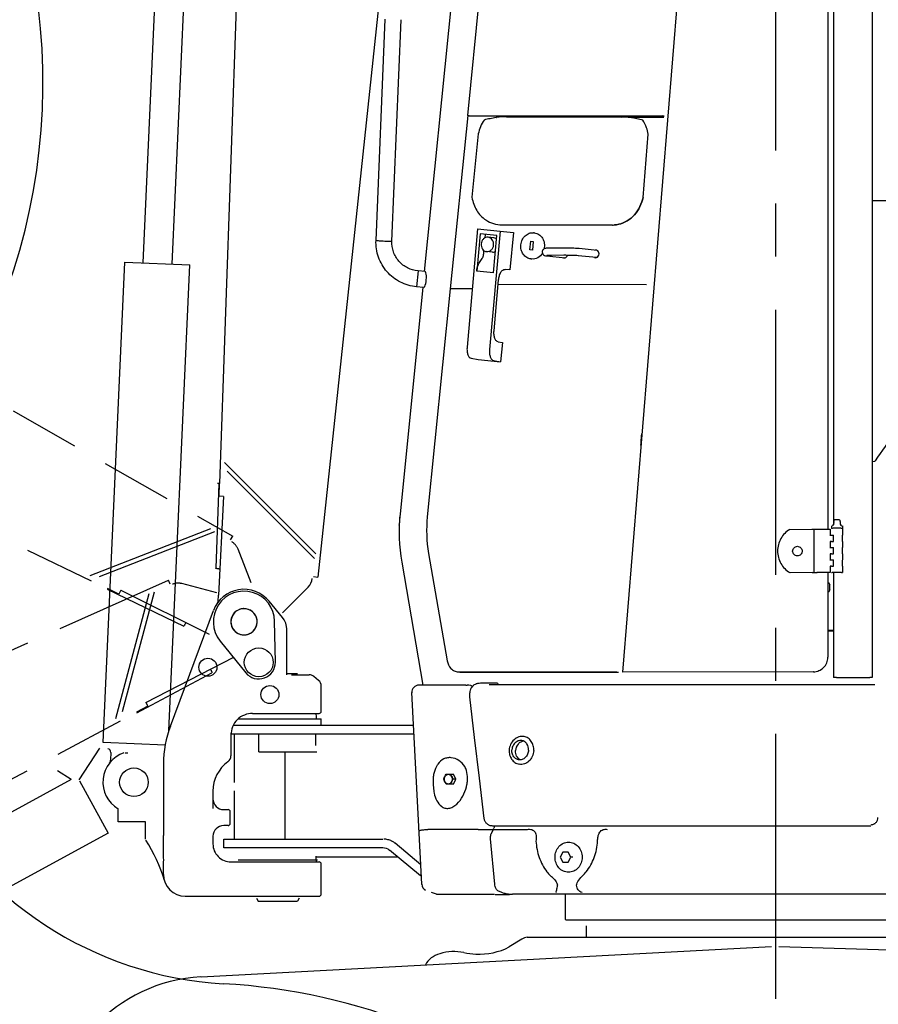
# Model space of a CAD drawing. Units: millimetres. Extents: x 0 to 17823, y 0 to 12603.
# Drawn here: x 9688 to 10878, y 4670 to 6035 of the extents above; entities that cross this region are included whole.
import ezdxf

# ---------------------------------------------------------------- set-up
doc = ezdxf.new("R2010")
doc.units = ezdxf.units.MM
doc.header["$LTSCALE"] = 980.2749
doc.linetypes.add('CENTER', pattern=[0.6, 0.375, -0.075, 0.075, -0.075])
doc.linetypes.add('PHANTOM', pattern=[0.8, 0.45, -0.05, 0.1, -0.05, 0.1, -0.05])
doc.layers.get('0').update_dxf_attribs({"linetype": 'CONTINUOUS'})
doc.layers.add('DEFAULT_1', color=7, linetype='CENTER')
doc.layers.add('DEFAULT_3', color=7, linetype='PHANTOM')

msp = doc.modelspace()

# ---------------------------------------------------------------- linework, layer by layer
at = {"color": 7, "linetype": 'CONTINUOUS'}
for p, q in [((10652.4, 6708.7), (10523.2, 5130.5)), ((10869.2, 6716), (10869.2, 5123)), ((10374.1, 6559.2), (10308.5, 5902.1)), ((10808.5, 5328.7), (10808.5, 6537.1)), ((10815.8, 6537.1), (10815.8, 5334.8)), ((10322.1, 6419.7), (10248.7, 5685.8)), ((10201.3, 6205.2), (10101.1, 5262.2)), ((9880.6, 6183.3), (9858.7, 5697.9)), ((9920.6, 6181.5), (9898.7, 5696.1)), ((9991.3, 6151.8), (9964.9, 5392.1)), ((10181.8, 5729), (10194.6, 6035.9)), ((10203.8, 5728.1), (10216.6, 6035)), ((10285.2, 5661.6), (10309.3, 5902)), ((10308.5, 5902.1), (10578.6, 5901.7)), ((10310.9, 5901.8), (10308.5, 5902.1)), ((10310.9, 5901.8), (10581.1, 5901.4)), ((10362.5, 5900.1), (10522.4, 5899.8)), ((10531.2, 5899.9), (10580.5, 5899.8)), ((10581.1, 5901.4), (10578.6, 5901.7)), ((10323.4, 5876.6), (10314.6, 5788.7)), ((10551.9, 5788.3), (10559.1, 5876.2)), ((10551.9, 5788.3), (10551.9, 5788.3)), ((10869.2, 5784.1), (11217.8, 5784.1)), ((10356.2, 5750.6), (10509.4, 5750.4)), ((10509.4, 5750.4), (10509.4, 5750.5)), ((10322.5, 5744.8), (10308, 5580.8)), ((10325.9, 5738), (10321.3, 5686.3)), ((10322.5, 5744.8), (10353.7, 5741.7)), ((10349.2, 5735.7), (10325.9, 5738)), ((10333.2, 5732.7), (10333.7, 5737.2)), ((10353.7, 5741.7), (10339.1, 5577.7)), ((10344.6, 5683.9), (10349.2, 5735.7)), ((10353.7, 5741.7), (10372.4, 5739.9)), ((10372.4, 5739.9), (10367.2, 5688.1)), ((10401.1, 5739.5), (10400.1, 5739.6)), ((10181.8, 5729), (10181.8, 5729)), ((10345, 5732.5), (10337.1, 5733.3)), ((10395, 5715.7), (10396.2, 5727.7)), ((10396.2, 5727.7), (10399.7, 5727.3)), ((10399.7, 5727.3), (10398.5, 5715.4)), ((10331, 5710.8), (10331.4, 5714.8)), ((10343, 5712.6), (10335.1, 5713.4)), ((10398.5, 5715.4), (10395, 5715.7)), ((10419, 5707.4), (10418.6, 5707.5)), ((10418.6, 5707.5), (10443.7, 5705)), ((10442.2, 5708.3), (10424.7, 5708.2)), ((10424.7, 5708.2), (10424.8, 5708.2)), ((10442.2, 5718.3), (10424.8, 5718.2)), ((10442.2, 5708.3), (10442.1, 5708.3)), ((10462.5, 5707.6), (10462.1, 5707.7)), ((10487.2, 5705.1), (10462.1, 5707.7)), ((10488.2, 5715.1), (10463.1, 5717.6)), ((9803.8, 5033), (9833.8, 5699)), ((9833.8, 5699), (9923.7, 5695)), ((9894.6, 5049.2), (9923.7, 5695)), ((10324.5, 5697), (10328.9, 5703.9)), ((10396.5, 5703.3), (10397.5, 5703.2)), ((10240, 5686.6), (10238, 5664.7)), ((10249.7, 5685.7), (10240, 5686.6)), ((10344.6, 5683.9), (10321.3, 5686.3)), ((10367.2, 5688.1), (10360.6, 5688.8)), ((10345.4, 5603.5), (10351.7, 5674.3)), ((10556.8, 5667.3), (10351.1, 5667.6)), ((10246.5, 5663.9), (10215.1, 5349.7)), ((10247.8, 5663.8), (10238, 5664.7)), ((10284.4, 5661.6), (10252.8, 5345.7)), ((10315.2, 5661.6), (10284.4, 5661.6)), ((10351.3, 5588.2), (10357.2, 5587.6)), ((10357.2, 5587.6), (10354.5, 5560.7)), ((10313.7, 5565.5), (10323.4, 5563.9)), ((10323.4, 5563.9), (10354.5, 5560.7)), ((10344.8, 5562.4), (10354.5, 5560.7)), ((9972, 5421.1), (10098.5, 5294.3)), ((10869.2, 5422.5), (10873.3, 5423.1)), ((10874, 5423.4), (10874, 5423.4)), ((10096.7, 5287.7), (9975.3, 5409.2)), ((9963.9, 5392), (9959.9, 5274.3)), ((9964.9, 5391.9), (9961.9, 5392)), ((9964.3, 5374.3), (9964.9, 5391.9)), ((9970.3, 5374), (9963.5, 5237.2)), ((9970.3, 5374), (9964.3, 5374.3)), ((10214, 5333.9), (10213.5, 5334.2)), ((10755.2, 5328.3), (10785.7, 5328.4)), ((10789.1, 5328.4), (10810.9, 5328.7)), ((10810.9, 5328.7), (10811.1, 5328.6)), ((10811.1, 5328.6), (10811.1, 5320.2)), ((10813.2, 5333.2), (10813.2, 5329.7)), ((10813.2, 5329.7), (10813.2, 5329.7)), ((10816.4, 5329.8), (10816.4, 5329.8)), ((10816.4, 5329.8), (10816.4, 5329.8)), ((10816.4, 5329.8), (10816.4, 5329.8)), ((10823.9, 5329.8), (10823.9, 5329.8)), ((10823.9, 5329.8), (10823.9, 5329.8)), ((10823.9, 5329.8), (10823.9, 5329.8)), ((10828.2, 5333.2), (10828.2, 5329.7)), ((10828.2, 5329.7), (10828.2, 5329.7)), ((10828.2, 5329.7), (10828.2, 5329.7)), ((10828.2, 5329.7), (10828.2, 5329.7)), ((10828.2, 5329.7), (10828.2, 5328.7)), ((10810.9, 5320.2), (10815.9, 5320.3)), ((10812.5, 5311.4), (10811.1, 5311.4)), ((10811.1, 5311.4), (10811.1, 5303)), ((10828.2, 5311.5), (10828.2, 5320.2)), ((10810.9, 5303), (10815.9, 5303.1)), ((10828.2, 5294.4), (10828.2, 5303)), ((10254.6, 5294.9), (10280.4, 5146.1)), ((10810.9, 5285.9), (10815.9, 5285.9)), ((10812.5, 5294.3), (10811.1, 5294.2)), ((10811.1, 5294.2), (10811.1, 5285.9)), ((10828.2, 5277.2), (10828.2, 5285.8)), ((10217.4, 5282.7), (10246.9, 5112.4)), ((10812.5, 5277.1), (10811.1, 5277.1)), ((10811.1, 5277.1), (10811.1, 5268.6)), ((10095.1, 5262.8), (10101.1, 5262.2)), ((10755.2, 5268.3), (10755.7, 5268.2)), ((10786.3, 5268.3), (10755.7, 5268.2)), ((10811.1, 5268.6), (10792.9, 5268.3)), ((10808, 5268.5), (10808, 5150.9)), ((10815.8, 5268.6), (10815.8, 5123)), ((10052.1, 5212.7), (10087.8, 5248.3)), ((10810.5, 5244.5), (10810.5, 5251.5)), ((10052.1, 5206.3), (10033.6, 5228.8)), ((9896.8, 5055.6), (9956.7, 5216)), ((10054.5, 5202.8), (10052.1, 5206.3)), ((10056.6, 5198.2), (10054.5, 5202.8)), ((10042.3, 5144.3), (10041.3, 5201)), ((10057.8, 5193.6), (10056.6, 5198.2)), ((10058.1, 5190.2), (10057.8, 5193.6)), ((10058.1, 5126.7), (10058.1, 5190.2)), ((10808.5, 5188.5), (10815.8, 5188.5)), ((10808.5, 5188.5), (10815.5, 5188.5)), ((10808.5, 5187.5), (10815.8, 5187.5)), ((9965.8, 5173.5), (10001.5, 5129.4)), ((10072.8, 5127.9), (10058.1, 5127.9)), ((10064.9, 5126.7), (10089.2, 5126.7)), ((10102.2, 5118.9), (10095.6, 5124.4)), ((10295.5, 5130.7), (10297.9, 5130.4)), ((10297, 5130.6), (10515.5, 5130.6)), ((10299.4, 5130.3), (10518, 5130.4)), ((10515.5, 5130.6), (10518, 5130.4)), ((10788.1, 5130.9), (10523.2, 5130.5)), ((10523.6, 5130.4), (10523.2, 5130.5)), ((10816, 5123), (10815.8, 5123)), ((10819.1, 5123), (10816, 5123)), ((10819.8, 5123), (10819.1, 5123)), ((10819.9, 5123), (10866, 5123)), ((10869.1, 5123), (10866, 5123)), ((10869.2, 5123), (10869.1, 5123)), ((10105.8, 5076.2), (10105.8, 5111.2)), ((10306.2, 5112.4), (10241.3, 5112.4)), ((10312.7, 5106.4), (10312.3, 5105.2)), ((10313.2, 5107.5), (10312.7, 5106.4)), ((10313.8, 5108.7), (10313.2, 5107.5)), ((10314.5, 5109.7), (10313.8, 5108.7)), ((10315.3, 5110.7), (10314.5, 5109.7)), ((10314.6, 5110.7), (10315, 5110.3)), ((10316.2, 5111.5), (10315.3, 5110.7)), ((10317.1, 5112.2), (10316.2, 5111.5)), ((10318, 5112.8), (10317.1, 5112.2)), ((10319, 5113.3), (10318, 5112.8)), ((10319.9, 5113.7), (10319, 5113.3)), ((10320.8, 5114), (10319.9, 5113.7)), ((10321.7, 5114.3), (10320.8, 5114)), ((10322.5, 5114.5), (10321.7, 5114.3)), ((10323.4, 5114.6), (10322.5, 5114.5)), ((10324.8, 5114.8), (10322.9, 5114.4)), ((10324.1, 5114.7), (10323.4, 5114.6)), ((10324.5, 5114.8), (10324.1, 5114.7)), ((10324.1, 5114.7), (10324.1, 5114.7)), ((10326.5, 5115.2), (10324.8, 5114.8)), ((10326.6, 5115.2), (10326.5, 5115.2)), ((10326.5, 5115.2), (10326.5, 5115.2)), ((10349.6, 5115.2), (10326.6, 5115.2)), ((10872.9, 5112.7), (10338.7, 5112.7)), ((10245.1, 4836.2), (10231.4, 5101.9)), ((10311.3, 5099.4), (10311.2, 5098.9)), ((10311.2, 5098.9), (10311.2, 5098.2)), ((10311.2, 5098.2), (10311.3, 5097.7)), ((10311.4, 5100.7), (10311.3, 5099.4)), ((10311.3, 5097.7), (10311.3, 5097.1)), ((10311.3, 5097.1), (10311.4, 5096.4)), ((10311.6, 5102.2), (10311.4, 5100.7)), ((10311.4, 5096.4), (10311.4, 5095.9)), ((10311.4, 5095.9), (10318, 5039.7)), ((10311.9, 5103.7), (10311.6, 5102.2)), ((10312.3, 5105.2), (10311.9, 5103.7)), ((9991.2, 5065.7), (10105.8, 5065.7)), ((10010.8, 5073.2), (10102.8, 5073.2)), ((10098.3, 5070.7), (10098.8, 5071.2)), ((10098.3, 5065.7), (10098.8, 5066.2)), ((10098.8, 5071.2), (10098.8, 5073.2)), ((10098.8, 5070.2), (10098.8, 5066.2)), ((10105.8, 5056.7), (10105.8, 5065.7)), ((9984.1, 5056.7), (10233.7, 5056.7)), ((9980.8, 5045.7), (9980.8, 5014.2)), ((9981, 5044.7), (10234.3, 5044.7)), ((9985.8, 4977.5), (9985.8, 5044.7)), ((10019.2, 5019.7), (10019.2, 5044.7)), ((10097.9, 5044.7), (10097.9, 5028.5)), ((10318, 5039.7), (10324.7, 4983.5)), ((9889.6, 5029.1), (9803.8, 5033)), ((9814.1, 5019.1), (9813.7, 5008.8)), ((9834.2, 5018.7), (9837.8, 5018.7)), ((10019.2, 5019.7), (10099.7, 5019.7)), ((10055.8, 4898.7), (10055.8, 5018.7)), ((9812.7, 5005.1), (9812.1, 5004.1)), ((9813.2, 5006.3), (9812.7, 5005.1)), ((9813.5, 5007.6), (9813.2, 5006.3)), ((9813.7, 5008.8), (9813.5, 5007.6)), ((9887.3, 5003.2), (9887.3, 4903.8)), ((10278.8, 4988.9), (10289.4, 4988.9)), ((10292.6, 4981.9), (10289.4, 4988.9)), ((10324.7, 4983.5), (10331.4, 4927.6)), ((10289.4, 4974.9), (10278.8, 4974.9)), ((10292.6, 4981.9), (10288.4, 4981.9)), ((10289.4, 4974.9), (10292.6, 4981.9)), ((9955.8, 4965.4), (9955.8, 4941.5)), ((9985.8, 4898.7), (9985.8, 4966)), ((9824.3, 4922.7), (9824.3, 4940.8)), ((9970.8, 4939.7), (9976.8, 4939.7)), ((9979.8, 4920.7), (9979.8, 4936.7)), ((9862.3, 4922.7), (9824.3, 4922.7)), ((9862.3, 4898.9), (9862.3, 4922.7)), ((9976.8, 4917.7), (9970.8, 4917.7)), ((10331.4, 4927.6), (10331.5, 4926.7)), ((10331.5, 4926.7), (10331.7, 4925.8)), ((10331.7, 4925.8), (10332.1, 4924.8)), ((10332.1, 4924.8), (10332.5, 4923.9)), ((10332.5, 4923.9), (10333, 4923.1)), ((10333, 4923.1), (10333.5, 4922.3)), ((10333.5, 4922.3), (10334.2, 4921.5)), ((10334.2, 4921.5), (10334.7, 4920.9)), ((10334.7, 4920.9), (10335.4, 4920.3)), ((10335.4, 4920.3), (10336.2, 4919.6)), ((10336.2, 4919.6), (10337, 4919.1)), ((10337, 4919.1), (10337.7, 4918.7)), ((10337, 4919.1), (10337, 4919.1)), ((10337.7, 4918.7), (10338.6, 4918.3)), ((10338.6, 4918.3), (10339.6, 4917.9)), ((10339.6, 4917.9), (10340.6, 4917.7)), ((10340.6, 4917.7), (10341.4, 4917.6)), ((10340.6, 4917.7), (10340.6, 4917.7)), ((10341.4, 4917.6), (10342.3, 4917.5)), ((10342.3, 4917.5), (10343.1, 4917.4)), ((10343.1, 4917.4), (10867.5, 4917.4)), ((9955.8, 4902.7), (9955.8, 4892.2)), ((10272.6, 4912.4), (10253.5, 4912.4)), ((10341.6, 4906.3), (10344.5, 4912.4)), ((9970.8, 4898.7), (10191.1, 4898.7)), ((9970.8, 4886.7), (9970.8, 4898.7)), ((10243.7, 4863.3), (10208.2, 4893.1)), ((10346.4, 4836.4), (10340.5, 4899.2)), ((10191.1, 4886.7), (9970.8, 4886.7)), ((10098.8, 4871.2), (10098.8, 4875.2)), ((10243.3, 4848), (10200.7, 4883.3)), ((10440.6, 4880.7), (10437, 4873.7)), ((10448, 4880.7), (10440.6, 4880.7)), ((10451.6, 4873.7), (10448, 4880.7)), ((9980.8, 4867.2), (10102.8, 4867.2)), ((10100.8, 4869.7), (9990.8, 4869.7)), ((10212.2, 4873.7), (10098.8, 4873.7)), ((10098.8, 4869.2), (10098.8, 4867.2)), ((10105.8, 4822.7), (10105.8, 4864.2)), ((10437, 4873.7), (10440.6, 4866.7)), ((10440.6, 4866.7), (10448, 4866.7)), ((10448, 4866.7), (10451.6, 4873.7)), ((10454.6, 4873.7), (10451.6, 4873.7)), ((9917.3, 4819.7), (10102.8, 4819.7)), ((10265.8, 4822.4), (10258.6, 4824.9)), ((10265.8, 4822.4), (10345.8, 4822.4)), ((10366.8, 4821.8), (10346.8, 4821.8)), ((10357.4, 4824.5), (10351.5, 4826.7)), ((11151.1, 4822.5), (10370.9, 4822.5)), ((10443.8, 4822.5), (10443.8, 4787.7)), ((10016.2, 4817.1), (10018.7, 4812.7)), ((10018.7, 4812.7), (10072.9, 4812.7)), ((10075.4, 4817.1), (10072.9, 4812.7)), ((10443.8, 4787.7), (10444.8, 4786.7)), ((10444.8, 4786.7), (11026.8, 4786.7)), ((10472.8, 4778.7), (10472.8, 4762.7)), ((10384.1, 4759.9), (10366.3, 4749.6)), ((10391.2, 4762.7), (11317.8, 4762.7)), ((9939.7, 4707.9), (10729.8, 4749.9)), ((10740.1, 4750), (11545.5, 4725))]:
    msp.add_line(p, q, dxfattribs=at)
at = {"color": 9, "linetype": 'CONTINUOUS'}
for p, q in [((10181.8, 5729), (10181.8, 5729)), ((10214.4, 5342.4), (10214.5, 5342.4)), ((10825.1, 5339), (10824.9, 5339)), ((10825.1, 5339), (10825.1, 5339)), ((10789.1, 5268.4), (10789.1, 5328.4)), ((10828.2, 5328.7), (10828.2, 5320.2)), ((10815.9, 5311.6), (10815.9, 5320.3)), ((10828.2, 5311.5), (10828.2, 5303)), ((10815.9, 5294.4), (10815.9, 5303.1)), ((10815.9, 5277.3), (10815.9, 5285.9)), ((10828.2, 5294.4), (10828.2, 5285.9)), ((10828.2, 5277.2), (10828.2, 5268.7)), ((10297, 5130.6), (10299.4, 5130.3)), ((10788.5, 5130.8), (10788.1, 5130.9)), ((10345.8, 4916.7), (10345.7, 4917.4)), ((10329.6, 4912.3), (10344.4, 4912.3)), ((10344.5, 4912.4), (10391.8, 4912.4))]:
    msp.add_line(p, q, dxfattribs=at)
at = {"color": 6, "linetype": 'CONTINUOUS'}
for p, q in [((10869.5, 5422.6), (10869.5, 5422.5)), ((10214, 5336.4), (10214.1, 5336.4))]:
    msp.add_line(p, q, dxfattribs=at)
at = {"color": 7, "linetype": 'CONTINUOUS'}
for centre, radius in [((10019.3, 5143.9), 20), ((9948.8, 5137.2), 12.5), ((10034.8, 5099.2), 12.5)]:
    msp.add_circle(centre, radius, dxfattribs=at)
at = {"color": 9, "linetype": 'CONTINUOUS'}
msp.add_circle((9846.3, 4977.7), 19.9, dxfattribs=at)
at = {"color": 2, "linetype": 'CONTINUOUS'}
for centre, radius, start, end in [((8863.1, 5948), 857.1, 270, 31.6535), ((9998.8, 5200.2), 502.7, 146.6401, 266.7208), ((10299.4, 5145.1), 14.7, 264.2801, 270.1289), ((9921, 3842.7), 857.1, 13.6166, 86.7208)]:
    msp.add_arc(centre, radius, start, end, dxfattribs=at)
at = {"color": 7, "linetype": 'CONTINUOUS'}
for centre, radius, start, end in [((10341.1, 5937), 38.4, 280.6908, 281.581), ((10356.7, 5861), 39.2, 90.6541, 101.6052), ((10368, 5871.1), 44, 145.6574, 145.831), ((10509.4, 5790.2), 39.9, 269.936, 273.5152), ((10509.4, 5790.1), 39.8, 269.9321, 273.5222), ((10509.4, 5790.1), 39.7, 273.5228, 273.8246), ((10509.5, 5789.9), 39.5, 273.5212, 273.8133), ((10398.8, 5725.9), 13.8, 80.1699, 84.2892), ((10398.8, 5725.9), 13.8, 79.5848, 80.1701), ((10487.7, 5711.3), 4.08, 93.2803, 104.3512), ((10486.4, 5711.5), 3.99, 75.2555, 84.26), ((10486.4, 5711.5), 4.03, 67.0647, 75.2387), ((10486.4, 5711.4), 4.11, 64.0469, 67.0677), ((10397.9, 5717), 13.8, 264.2942, 268.4136), ((10397.9, 5717), 13.8, 268.4133, 269.0004), ((10444, 5708.8), 4.11, 244.0447, 247.0677), ((10442.7, 5708.8), 3.96, 264.2837, 273.2266), ((10443.9, 5708.7), 4.03, 247.0647, 255.2387), ((10442.7, 5708.9), 4.08, 273.2804, 284.3535), ((10487.5, 5709), 4.11, 244.0469, 247.0677), ((10486.2, 5709), 3.96, 264.2837, 273.2266), ((10487.4, 5708.9), 4.03, 247.0647, 255.2387), ((10486.2, 5709.1), 4.08, 273.2803, 284.3512), ((5336.3, 9260.2), 6737, 325.28389, 326.10492), ((10462.9, 5324.9), 249.1, 174.2775, 189.7609), ((10440.4, 5326.9), 188.5, 174.2759, 189.7511), ((10811.6, 5337.4), 5, 302.2091, 18.7331), ((10829.8, 5337.4), 5, 161.2669, 237.5777), ((10217.3, 5331.8), 4.5, 137.2314, 148.0948), ((10436.7, 5324.6), 223, 176.9664, 177.3797), ((10820.5, 4964.2), 365.6, 90.0779, 90.6485), ((10820.7, 4937.5), 392.3, 89.5458, 90.1029), ((10821.5, 5040.5), 289.3, 89.3713, 89.535), ((10813.5, 5235.3), 76.1, 90.2574, 90.8079), ((10813.5, 5218.2), 76.1, 90.2574, 90.8079), ((9964.7, 5298.6), 25, 267.9513, 271.3859), ((10813.5, 5201), 76.1, 90.2574, 90.8079), ((10073.6, 5262.5), 20, 314.9521, 353.1024), ((10786.1, 5759.1), 490.8, 270.025, 270.8034), ((9998.8, 5200.2), 42.5, 1.0344, 218.9656), ((9998.8, 5200.2), 45, 39.3618, 159.5278), ((9863.7, 5242.1), 100, 350.9045, 357.1645), ((9998.8, 5200.2), 18.2, 19.1819, 351.9983), ((9998.8, 5200.2), 18.2, 85.4819, 58.2983), ((9998.9, 5200.2), 18.2, 139.2819, 112.0983), ((9895, 5208.6), 25, 334.2513, 337.6859), ((10815.4, 5298), 109.5, 270.0579, 270.2485), ((10019.3, 5143.9), 23, 218.9656, 1.0344), ((10089.2, 5116.7), 10, 50.1944, 90), ((10297, 5145.7), 15.1, 264.3579, 270.0602), ((10299.4, 5145.5), 15.1, 264.3579, 270.0602), ((10095.8, 5111.2), 10, 0, 50.1944), ((10241.3, 5102.4), 10, 90, 182.9609), ((10306.5, 5080.5), 32, 79.0222, 86.9419), ((10310.9, 5107.5), 4.86, 40.9374, 48.4585), ((10010.8, 5043.2), 30, 89.9961, 180), ((10102.8, 5076.2), 3, 270, 360), ((10037.3, 5003.2), 150, 159.5278, 180), ((9809.2, 5019.3), 5, 357.4199, 76.7977), ((9846.3, 4977.7), 43, 108.6718, 239.2277), ((9970.8, 5014.2), 10, 305.6853, 360), ((10005.8, 4965.4), 50, 125.6853, 180), ((10443, 4981.5), 182.1, 179.8691, 182.695), ((9970.8, 4954.7), 15, 179.9991, 269.9998), ((9976.8, 4936.7), 3, 0, 90), ((9970.8, 4902.7), 15, 90.0002, 179.9999), ((9976.8, 4920.7), 3, 270, 360), ((10340.8, 4918.6), 0.912, 252.2199, 257.0282), ((10340.8, 4918.6), 0.906, 257.0329, 258.0171), ((9696.1, 4786.7), 200, 15.9033, 33.5419), ((9980.8, 4892.2), 25, 179.9999, 270.0003), ((10192.7, 4874.8), 23.9, 76.657, 89.9677), ((10192.7, 4874.7), 24, 63.7007, 76.6117), ((10192.7, 4874.7), 24.1, 63.2032, 63.6919), ((10192.5, 4874.4), 24.4, 52.6076, 63.1783), ((10192.5, 4874.4), 24.4, 50.0233, 52.6109), ((10191.1, 4871.7), 15, 50.3632, 90), ((10102.8, 4864.2), 3, 0, 90), ((9917.3, 4849.7), 30, 180, 270), ((10255.1, 4836.7), 10, 182.9609, 242.1424), ((10102.8, 4822.7), 3, 270, 360), ((9950.8, 4490.1), 218.1, 93.0455, 268.5482)]:
    msp.add_arc(centre, radius, start, end, dxfattribs=at)
at = {"color": 6, "linetype": 'CONTINUOUS'}
msp.add_arc((10436.7, 5324.6), 223, 174.2894, 176.9664, dxfattribs=at)
at = {"color": 9, "linetype": 'CONTINUOUS'}
for centre, radius, start, end in [((10249.8, 4986.1), 59.3, 345.7704, 346.0172), ((10275.8, 4979.6), 32.4, 346.0186, 346.4882), ((10240.9, 4985.3), 67.9, 351.8832, 357.1545), ((10268.3, -7714.4), 12626.8, 89.74996, 89.98043), ((10473.8, 4895.3), 69.2, 217.1081, 223.3007), ((10397.3, 4812.8), 43.7, 48.6345, 53.2955), ((10492.5, 4819.5), 37.5, 130.9224, 135.905), ((10416.5, 4898), 71.9, 315.7294, 321.7797)]:
    msp.add_arc(centre, radius, start, end, dxfattribs=at)
at = {"color": 7, "linetype": 'CONTINUOUS'}
msp.add_ellipse((10248.8, 5674.7), major_axis=(0.9, 11), ratio=0.240525, start_param=-3.143497, end_param=-0.001904, dxfattribs=at)
for points, knots in [([(10348.2, 5899.3), (10345.5, 5898.7), (10339.9, 5897.8), (10334.4, 5896.6), (10331.6, 5895.9)], [0, 0, 0, 0, 0.497519, 1, 1, 1, 1]), ([(10362.5, 5900.1), (10361.9, 5900.1), (10359.8, 5900.1), (10357.7, 5900.1), (10356.2, 5900.2)], [0, 0, 0, 0, 0.29164, 1, 1, 1, 1]), ([(10531.2, 5899.9), (10530.5, 5899.9), (10527.5, 5899.9), (10524.6, 5899.8), (10522.4, 5899.8)], [0, 0, 0, 0, 0.258032, 1, 1, 1, 1]), ([(10536.3, 5899.1), (10535.9, 5899.2), (10534.3, 5899.6), (10532.5, 5899.9), (10531.2, 5899.9)], [0, 0, 0, 0, 0.258203, 1, 1, 1, 1]), ([(10551.6, 5895.6), (10548.9, 5896.2), (10544.9, 5897.2), (10539.8, 5898.3), (10537.4, 5898.8), (10536.3, 5899.1)], [0, 0, 0, 0, 0.53499, 0.788565, 1, 1, 1, 1]), ([(10331.6, 5895.8), (10329.6, 5893), (10326.3, 5886.7), (10324.4, 5880), (10323.4, 5876.6)], [0, 0, 0, 0, 0.495802, 1, 1, 1, 1]), ([(10559.1, 5876.2), (10558.4, 5879.3), (10556.8, 5886), (10553.7, 5892.4), (10551.6, 5895.6)], [0, 0, 0, 0, 0.449925, 1, 1, 1, 1]), ([(10314.6, 5788.7), (10315.4, 5785.5), (10316.9, 5779.2), (10322.3, 5767.7), (10328.9, 5760.7), (10334, 5757.3)], [0, 0, 0, 0, 0.260362, 0.515168, 1, 1, 1, 1]), ([(10550.1, 5782.3), (10548.7, 5777.9), (10544.9, 5769.5), (10535.8, 5759.4), (10524.6, 5752.6), (10516.2, 5750.7), (10512.1, 5750.4)], [0, 0, 0, 0, 0.264148, 0.518973, 0.763393, 1, 1, 1, 1]), ([(10512.1, 5750.4), (10516.2, 5750.7), (10524.6, 5752.6), (10535.8, 5759.4), (10544.9, 5769.5), (10548.7, 5777.9), (10550.1, 5782.3)], [0, 0, 0, 0, 0.236602, 0.481013, 0.735833, 1, 1, 1, 1]), ([(10551.9, 5788.3), (10551.7, 5787.3), (10551, 5785.3), (10550.4, 5783.3), (10550.1, 5782.3)], [0, 0, 0, 0, 0.500312, 1, 1, 1, 1]), ([(10334, 5757.3), (10337.3, 5755.1), (10344.5, 5751.7), (10352.3, 5750.6), (10356.2, 5750.6)], [0, 0, 0, 0, 0.503332, 1, 1, 1, 1]), ([(10396.5, 5703.3), (10394.5, 5703.5), (10390.3, 5704.9), (10385.5, 5709.6), (10382.6, 5715.9), (10382.2, 5723.1), (10384.1, 5729.9), (10388.1, 5735.6), (10393.7, 5739.2), (10398.1, 5739.8), (10400.1, 5739.6)], [0, 0, 0, 0, 0.116772, 0.238524, 0.36699, 0.499999, 0.633009, 0.761475, 0.883228, 1, 1, 1, 1]), ([(10401.1, 5739.5), (10403.4, 5739.3), (10408, 5737.6), (10413, 5732.2), (10415.5, 5724.9), (10415.2, 5719.7), (10414.7, 5717.1)], [0, 0, 0, 0, 0.232431, 0.476334, 0.734466, 1, 1, 1, 1]), ([(10238, 5664.7), (10230.2, 5665.4), (10214.8, 5669.9), (10195.9, 5684.6), (10183.8, 5705.3), (10181.5, 5721.2), (10181.8, 5729)], [0, 0, 0, 0, 0.250037, 0.500052, 0.750038, 1, 1, 1, 1]), ([(10240, 5686.6), (10235, 5687), (10225, 5689.9), (10212.9, 5699.4), (10205.1, 5712.8), (10203.5, 5723), (10203.8, 5728.1)], [0, 0, 0, 0, 0.250087, 0.500124, 0.750089, 1, 1, 1, 1]), ([(10337.1, 5733.3), (10336, 5733.4), (10333.6, 5733.1), (10330.5, 5731.2), (10328.3, 5728), (10327.3, 5724.3), (10327.5, 5720.4), (10329.1, 5716.9), (10331.7, 5714.3), (10334, 5713.5), (10335.1, 5713.4)], [0, 0, 0, 0, 0.11677, 0.238523, 0.36699, 0.500001, 0.633011, 0.761478, 0.88323, 1, 1, 1, 1]), ([(10335.1, 5713.4), (10336.3, 5713.3), (10338.6, 5713.6), (10341.7, 5715.6), (10343.9, 5718.7), (10345, 5722.5), (10344.7, 5726.4), (10343.2, 5729.9), (10340.5, 5732.4), (10338.2, 5733.2), (10337.1, 5733.3)], [0, 0, 0, 0, 0.11677, 0.238523, 0.36699, 0.500001, 0.633011, 0.761478, 0.88323, 1, 1, 1, 1]), ([(10348.8, 5731.1), (10348.5, 5731.3), (10347.4, 5732), (10346, 5732.4), (10345, 5732.5)], [0, 0, 0, 0, 0.25468, 1, 1, 1, 1]), ([(10328.9, 5703.9), (10329.2, 5704.4), (10330.3, 5706.5), (10330.9, 5709), (10331, 5710.8)], [0, 0, 0, 0, 0.225522, 1, 1, 1, 1]), ([(10343, 5712.6), (10344.1, 5712.5), (10345.6, 5712.7), (10346.9, 5713.3), (10347.2, 5713.4)], [0, 0, 0, 0, 0.744843, 1, 1, 1, 1]), ([(10412.4, 5711.4), (10410.8, 5708.8), (10406.5, 5704.3), (10400.3, 5702.9), (10397.5, 5703.2)], [0, 0, 0, 0, 0.516903, 1, 1, 1, 1]), ([(10424.8, 5718.2), (10423.6, 5718.2), (10421.6, 5718.2), (10418.9, 5718.1), (10416.9, 5718), (10415.2, 5717.5), (10413.1, 5716.2), (10411.5, 5712.7), (10413.4, 5708.9), (10416.3, 5707.7), (10418, 5707.5), (10418.6, 5707.5)], [0, 0, 0, 0, 0.139785, 0.248146, 0.329516, 0.382051, 0.46041, 0.627897, 0.794998, 0.917581, 1, 1, 1, 1]), ([(10424.7, 5708.2), (10423.3, 5708.2), (10421.2, 5708.2), (10419.1, 5708.1), (10418.4, 5708)], [0, 0, 0, 0, 0.670406, 1, 1, 1, 1]), ([(10463.1, 5717.6), (10460, 5717.9), (10453, 5718.2), (10446, 5718.3), (10442.2, 5718.3)], [0, 0, 0, 0, 0.446667, 1, 1, 1, 1]), ([(10462.1, 5707.7), (10459.2, 5707.9), (10452.6, 5708.2), (10445.9, 5708.3), (10442.2, 5708.3)], [0, 0, 0, 0, 0.439376, 1, 1, 1, 1]), ([(10443.7, 5704.9), (10444.5, 5705.1), (10445.9, 5706), (10446.8, 5707.5), (10447.1, 5708.3)], [0, 0, 0, 0, 0.483242, 1, 1, 1, 1]), ([(10487.2, 5705.1), (10488.2, 5705.4), (10490.1, 5706.8), (10490.8, 5709.1), (10490.9, 5710.3)], [0, 0, 0, 0, 0.480576, 1, 1, 1, 1]), ([(10490.9, 5710.3), (10490.9, 5711.3), (10490.5, 5713.2), (10489, 5714.7), (10488.2, 5715.1)], [0, 0, 0, 0, 0.518474, 1, 1, 1, 1]), ([(10321.3, 5686.3), (10321.5, 5688.3), (10322.1, 5692), (10323.6, 5695.5), (10324.5, 5697)], [0, 0, 0, 0, 0.529415, 1, 1, 1, 1]), ([(10351.7, 5674.3), (10351.8, 5676.2), (10352.5, 5679.9), (10354.2, 5684), (10356, 5686.6), (10357.8, 5688.2), (10359.5, 5688.9), (10360.6, 5688.8)], [0, 0, 0, 0, 0.319403, 0.604276, 0.725437, 0.830412, 1, 1, 1, 1]), ([(10351.3, 5588.2), (10350.3, 5588.3), (10348.8, 5589.2), (10347.4, 5591.1), (10346.1, 5593.8), (10345.2, 5598.1), (10345.2, 5601.6), (10345.4, 5603.5)], [0, 0, 0, 0, 0.170574, 0.275325, 0.395917, 0.679664, 1, 1, 1, 1]), ([(10308, 5580.8), (10307.8, 5579), (10307.8, 5575.5), (10308.8, 5570.7), (10310.6, 5567.1), (10312.7, 5565.7), (10313.7, 5565.5)], [0, 0, 0, 0, 0.318257, 0.601664, 0.827787, 1, 1, 1, 1]), ([(10339.1, 5577.7), (10338.9, 5575.9), (10338.9, 5572.3), (10339.9, 5567.6), (10341.7, 5564), (10343.8, 5562.6), (10344.8, 5562.4)], [0, 0, 0, 0, 0.318257, 0.601664, 0.827787, 1, 1, 1, 1]), ([(10548.9, 5444.9), (10549, 5446.4), (10549.3, 5451.7), (10549.7, 5457), (10550.2, 5460.8)], [0, 0, 0, 0, 0.280731, 1, 1, 1, 1]), ([(10823.6, 5341.6), (10823.3, 5341.7), (10822.7, 5341.7), (10821.7, 5341.7), (10820.4, 5341.7), (10819.2, 5341.7), (10818.2, 5341.7), (10817.1, 5341.5), (10816.2, 5340.5), (10816.2, 5339.5), (10816.3, 5339)], [0, 0, 0, 0, 0.082475, 0.200001, 0.350487, 0.491162, 0.584924, 0.698139, 0.849029, 1, 1, 1, 1]), ([(10825.1, 5339), (10825.3, 5339.6), (10825.2, 5340.8), (10824.1, 5341.5), (10823.6, 5341.6)], [0, 0, 0, 0, 0.502614, 1, 1, 1, 1]), ([(10755.2, 5328.3), (10750.1, 5325.2), (10741.4, 5316.3), (10736.8, 5298.3), (10741.4, 5280.3), (10750.1, 5271.4), (10755.2, 5268.3)], [0, 0, 0, 0, 0.249998, 0.500284, 0.750383, 1, 1, 1, 1]), ([(10785.7, 5328.4), (10786, 5328.4), (10787.2, 5328.4), (10788.3, 5328.4), (10789.1, 5328.4)], [0, 0, 0, 0, 0.270919, 1, 1, 1, 1]), ([(10816.4, 5329.8), (10815.6, 5329.8), (10814.7, 5329.8), (10813.6, 5329.7), (10813.3, 5329.7), (10813.2, 5329.7)], [0, 0, 0, 0, 0.69967, 0.905361, 1, 1, 1, 1]), ([(10828.2, 5329.7), (10827.8, 5329.7), (10826.6, 5329.7), (10825.5, 5329.8), (10824.7, 5329.8)], [0, 0, 0, 0, 0.30869, 1, 1, 1, 1]), ([(10813.2, 5311.5), (10813.2, 5311.5), (10813.3, 5311.5), (10813.4, 5311.5), (10813.6, 5311.5), (10814.1, 5311.6), (10814.8, 5311.6), (10815.5, 5311.6), (10815.9, 5311.6)], [0, 0, 0, 0, 0.017443, 0.067363, 0.149603, 0.263252, 0.579096, 1, 1, 1, 1]), ([(10759.2, 5298.2), (10759.2, 5299.9), (10760.6, 5303.4), (10765.7, 5305.5), (10770.9, 5303.4), (10772.3, 5299.9), (10772.3, 5298.2)], [0, 0, 0, 0, 0.250457, 0.50027, 0.749812, 1, 1, 1, 1]), ([(10772.3, 5298.2), (10772.3, 5296.5), (10770.9, 5293), (10765.7, 5290.9), (10760.6, 5293), (10759.2, 5296.5), (10759.2, 5298.2)], [0, 0, 0, 0, 0.250457, 0.50027, 0.749812, 1, 1, 1, 1]), ([(10813.2, 5294.3), (10813.2, 5294.4), (10813.3, 5294.4), (10813.4, 5294.4), (10813.6, 5294.4), (10814.1, 5294.4), (10814.8, 5294.4), (10815.5, 5294.4), (10815.9, 5294.4)], [0, 0, 0, 0, 0.017443, 0.067363, 0.149603, 0.263252, 0.579096, 1, 1, 1, 1]), ([(9963.8, 5273.6), (9963.3, 5273.6), (9962.4, 5273.7), (9961.1, 5273.9), (9960.4, 5274), (9959.9, 5274.2), (9959.9, 5274.3)], [0, 0, 0, 0, 0.373201, 0.690989, 0.907438, 1, 1, 1, 1]), ([(10813.2, 5277.2), (10813.2, 5277.2), (10813.3, 5277.2), (10813.4, 5277.2), (10813.6, 5277.2), (10814.1, 5277.2), (10814.8, 5277.3), (10815.5, 5277.3), (10815.9, 5277.3)], [0, 0, 0, 0, 0.017443, 0.067363, 0.149603, 0.263252, 0.579096, 1, 1, 1, 1]), ([(10813.2, 5268.7), (10813.3, 5268.7), (10813.7, 5268.7), (10814.3, 5268.8), (10815.1, 5268.8), (10816, 5268.8), (10817.2, 5268.8), (10818.8, 5268.8), (10821.3, 5268.8), (10823.8, 5268.8), (10826, 5268.8), (10827.2, 5268.7), (10827.9, 5268.7), (10828.2, 5268.7)], [0, 0, 0, 0, 0.03116, 0.062414, 0.124922, 0.18743, 0.249937, 0.374952, 0.499967, 0.749996, 0.87501, 0.937517, 1, 1, 1, 1]), ([(10808.5, 5254.7), (10809, 5254.4), (10810.1, 5253.5), (10810.5, 5252.2), (10810.5, 5251.5)], [0, 0, 0, 0, 0.499618, 1, 1, 1, 1]), ([(10810.5, 5244.5), (10810.5, 5243.8), (10810.1, 5242.5), (10809, 5241.6), (10808.5, 5241.3)], [0, 0, 0, 0, 0.50021, 1, 1, 1, 1]), ([(9917.6, 5197.7), (9917.4, 5197.2), (9917, 5196.4), (9916.3, 5195.3), (9915.8, 5194.7), (9915.4, 5194.3), (9915.3, 5194.3)], [0, 0, 0, 0, 0.373201, 0.690989, 0.907438, 1, 1, 1, 1]), ([(10788.1, 5130.9), (10790.7, 5130.9), (10795.9, 5131.9), (10802.5, 5136.4), (10807, 5143), (10808, 5148.3), (10808, 5150.9)], [0, 0, 0, 0, 0.249504, 0.499403, 0.749652, 1, 1, 1, 1]), ([(10280.4, 5146.1), (10281.1, 5142.2), (10283.7, 5136.5), (10290, 5131.9), (10293.6, 5130.8), (10295.5, 5130.7)], [0, 0, 0, 0, 0.51653, 0.761729, 1, 1, 1, 1]), ([(10314.1, 5111.2), (10314, 5111.3), (10313.6, 5111.6), (10313, 5111.8), (10312.6, 5111.9)], [0, 0, 0, 0, 0.221927, 1, 1, 1, 1]), ([(10351.3, 5112.7), (10351.3, 5113.1), (10351.1, 5114), (10350.3, 5115.2), (10349.6, 5115.2)], [0, 0, 0, 0, 0.326937, 1, 1, 1, 1]), ([(10387.1, 5041), (10384.6, 5041.5), (10379.4, 5041.1), (10372.6, 5037), (10367.8, 5030.4), (10366.5, 5025.1), (10366.3, 5022.4)], [0, 0, 0, 0, 0.238721, 0.484327, 0.739431, 1, 1, 1, 1]), ([(10400.4, 5021.5), (10400.5, 5023.8), (10400.1, 5028.4), (10397.4, 5034.5), (10393, 5039.1), (10389, 5040.7), (10387.1, 5041)], [0, 0, 0, 0, 0.267439, 0.523906, 0.766711, 1, 1, 1, 1]), ([(10377.3, 5034.4), (10375.2, 5033.3), (10371.6, 5029.8), (10370.2, 5024.9), (10370, 5022.5)], [0, 0, 0, 0, 0.485799, 1, 1, 1, 1]), ([(10386.6, 5034.7), (10385.1, 5034.6), (10382.1, 5033.7), (10377.2, 5029.7), (10375.3, 5024.8), (10375.1, 5021.5)], [0, 0, 0, 0, 0.234006, 0.481185, 1, 1, 1, 1]), ([(10384, 5035.5), (10383.4, 5035.6), (10381.2, 5035.8), (10378.8, 5035.2), (10377.3, 5034.4)], [0, 0, 0, 0, 0.247275, 1, 1, 1, 1]), ([(10393.2, 5022), (10393.4, 5025), (10392.3, 5029.9), (10388.1, 5034.1), (10385.4, 5035.3), (10384, 5035.5)], [0, 0, 0, 0, 0.520542, 0.765061, 1, 1, 1, 1]), ([(10366.3, 5022.4), (10366.2, 5020.1), (10366.6, 5015.5), (10369.4, 5009.4), (10374.1, 5004.7), (10378.1, 5003), (10380.2, 5002.7)], [0, 0, 0, 0, 0.260515, 0.514048, 0.75957, 1, 1, 1, 1]), ([(10373.7, 5011.9), (10372.4, 5013.2), (10370.4, 5016.6), (10369.9, 5020.5), (10370, 5022.5)], [0, 0, 0, 0, 0.485446, 1, 1, 1, 1]), ([(10379.2, 5008.9), (10377.7, 5009.2), (10375.7, 5010.1), (10374.1, 5011.5), (10373.7, 5011.9)], [0, 0, 0, 0, 0.743356, 1, 1, 1, 1]), ([(10381.8, 5008.8), (10379.6, 5009.9), (10375.9, 5013.8), (10374.9, 5018.9), (10375.1, 5021.5)], [0, 0, 0, 0, 0.478551, 1, 1, 1, 1]), ([(10393.2, 5022), (10393.1, 5020.1), (10392.2, 5016.4), (10389, 5011.8), (10384.4, 5008.9), (10380.9, 5008.6), (10379.2, 5008.9)], [0, 0, 0, 0, 0.267125, 0.525967, 0.769248, 1, 1, 1, 1]), ([(10400.4, 5021.5), (10400.2, 5018.8), (10398.9, 5013.4), (10394.3, 5006.7), (10387.7, 5002.6), (10382.6, 5002.2), (10380.2, 5002.7)], [0, 0, 0, 0, 0.267116, 0.525968, 0.769249, 1, 1, 1, 1]), ([(10267.6, 5002.7), (10266.8, 5001.7), (10264, 4997.3), (10262.3, 4992.2), (10261.5, 4988.3)], [0, 0, 0, 0, 0.239887, 1, 1, 1, 1]), ([(10275.6, 4981.9), (10275.9, 4982.5), (10276.8, 4984.9), (10277.9, 4987.2), (10278.8, 4988.9)], [0, 0, 0, 0, 0.245242, 1, 1, 1, 1]), ([(10276.5, 4981.9), (10276.5, 4983.6), (10277.3, 4986.2), (10279.7, 4988.3), (10281.9, 4988.9), (10284.1, 4988.3), (10286.5, 4986.2), (10287.2, 4983.6), (10287.2, 4981.9)], [0, 0, 0, 0, 0.267236, 0.387889, 0.5, 0.612111, 0.732764, 1, 1, 1, 1]), ([(10285.2, 4988.9), (10285.5, 4988.4), (10286.4, 4986), (10287.5, 4983.7), (10288.4, 4981.9)], [0, 0, 0, 0, 0.245242, 1, 1, 1, 1]), ([(10261.2, 4972.9), (10261.2, 4972), (10261.4, 4968.6), (10261.8, 4965.1), (10262.4, 4962.6)], [0, 0, 0, 0, 0.253728, 1, 1, 1, 1]), ([(10278.8, 4974.9), (10278.5, 4975.5), (10277.4, 4977.8), (10276.3, 4980.2), (10275.6, 4981.9)], [0, 0, 0, 0, 0.254509, 1, 1, 1, 1]), ([(10287.2, 4981.9), (10287.2, 4980.3), (10286.5, 4977.7), (10284.1, 4975.6), (10281.9, 4975), (10279.7, 4975.6), (10277.3, 4977.7), (10276.5, 4980.3), (10276.5, 4981.9)], [0, 0, 0, 0, 0.267236, 0.387889, 0.5, 0.612111, 0.732764, 1, 1, 1, 1]), ([(10288.4, 4981.9), (10288.1, 4981.4), (10287, 4979.1), (10285.9, 4976.7), (10285.2, 4974.9)], [0, 0, 0, 0, 0.254509, 1, 1, 1, 1]), ([(10262.4, 4962.6), (10263.2, 4959), (10265.3, 4952.2), (10269.7, 4946.3), (10272.4, 4944.3)], [0, 0, 0, 0, 0.526697, 1, 1, 1, 1]), ([(10876, 4923.6), (10876.3, 4924), (10877, 4925.7), (10877.3, 4927.5), (10877.3, 4928.7)], [0, 0, 0, 0, 0.275201, 1, 1, 1, 1]), ([(10346, 4917.4), (10345.9, 4917.1), (10345.5, 4915.9), (10345.2, 4914.7), (10345, 4913.9)], [0, 0, 0, 0, 0.263403, 1, 1, 1, 1]), ([(10868, 4918.8), (10869.4, 4918.8), (10871.4, 4919.4), (10873, 4920.4), (10873.4, 4920.7)], [0, 0, 0, 0, 0.744921, 1, 1, 1, 1]), ([(10241.3, 4910.4), (10241.3, 4910.5), (10241.6, 4910.7), (10242.2, 4910.9), (10243.2, 4911.1), (10244.5, 4911.4), (10246.3, 4911.6), (10249.3, 4912), (10251.7, 4912.3), (10253.5, 4912.4)], [0, 0, 0, 0, 0.022852, 0.073995, 0.155958, 0.26849, 0.41066, 0.58113, 1, 1, 1, 1]), ([(10340.5, 4899.2), (10340.4, 4899.9), (10340.4, 4902.3), (10340.9, 4904.7), (10341.6, 4906.3)], [0, 0, 0, 0, 0.271204, 1, 1, 1, 1]), ([(10351.5, 4826.7), (10350, 4827.2), (10347.4, 4830.5), (10346.6, 4834.3), (10346.4, 4836.4)], [0, 0, 0, 0, 0.428076, 1, 1, 1, 1]), ([(10357.4, 4824.5), (10358.3, 4824.2), (10360.4, 4823.6), (10364.9, 4822.8), (10368.5, 4822.5), (10370.9, 4822.5)], [0, 0, 0, 0, 0.205701, 0.465523, 1, 1, 1, 1]), ([(10303.3, 4741.5), (10292.4, 4743.7), (10273, 4743.4), (10253.3, 4732.3), (10250.6, 4724.5)], [0, 0, 0, 0, 0.572918, 1, 1, 1, 1]), ([(10303.3, 4741.5), (10308.8, 4740.3), (10330, 4738), (10352.6, 4741.7), (10366.3, 4749.6)], [0, 0, 0, 0, 0.261273, 1, 1, 1, 1])]:
    msp.add_open_spline(points, degree=3, knots=knots, dxfattribs=at)
for points in [[(10550.1, 5782.3), (10550.8, 5784.3), (10551.4, 5786.3), (10551.9, 5788.3)], [(10421.3, 5708.2), (10420.7, 5707.7), (10419.8, 5707.4), (10419, 5707.4)], [(10486.8, 5715.5), (10486.4, 5715.5), (10485.9, 5715.5), (10485.4, 5715.4)], [(10440.9, 5705.2), (10441.4, 5705), (10441.8, 5704.9), (10442.3, 5704.8)], [(10484.4, 5705.4), (10484.8, 5705.2), (10485.3, 5705.1), (10485.8, 5705)], [(10874, 5423.4), (10873.9, 5423.2), (10873.6, 5423.1), (10873.3, 5423.1)], [(10306.2, 5112.4), (10306.9, 5112.4), (10307.5, 5112.4), (10308.2, 5112.4)], [(10261.5, 4988.3), (10261.1, 4986.2), (10261, 4984.1), (10261, 4981.9)], [(10876, 4923.6), (10875.4, 4922.5), (10874.5, 4921.5), (10873.4, 4920.7)], [(10344.5, 4912.4), (10344.7, 4912.9), (10344.8, 4913.4), (10345, 4913.9)], [(10391.2, 4762.7), (10388.6, 4762.7), (10386.1, 4761.5), (10384.1, 4759.9)]]:
    msp.add_open_spline(points, degree=3, dxfattribs=at)
at = {"color": 9, "linetype": 'CONTINUOUS'}
for points, knots in [([(10181.8, 5729), (10181.8, 5729), (10181.8, 5728.9), (10181.9, 5728.9), (10182, 5728.9)], [0, 0, 0, 0, 0.127449, 1, 1, 1, 1]), ([(10182, 5728.9), (10182.5, 5728.8), (10183.9, 5728.7), (10186.5, 5728.5), (10189.9, 5728.3), (10193.8, 5728.1), (10197, 5728), (10199.3, 5728), (10200.8, 5727.9), (10202, 5727.9), (10202.9, 5728), (10203.5, 5728), (10203.7, 5728), (10203.8, 5728), (10203.8, 5728.1)], [0, 0, 0, 0, 0.067907, 0.193141, 0.358951, 0.543063, 0.720733, 0.799567, 0.868087, 0.923977, 0.965355, 0.990858, 0.997421, 1, 1, 1, 1]), ([(10304.7, 4999.3), (10302.6, 5002.7), (10297.2, 5008.5), (10288, 5012), (10280.7, 5011.8), (10273.7, 5009.6), (10269.6, 5005.7), (10267.5, 5002.7)], [0, 0, 0, 0, 0.265205, 0.515631, 0.636449, 0.755776, 1, 1, 1, 1]), ([(10308.6, 4981.9), (10308.7, 4983.2), (10308.6, 4988.2), (10307.5, 4993.2), (10306.1, 4996.6)], [0, 0, 0, 0, 0.252123, 1, 1, 1, 1]), ([(10272.4, 4944.3), (10273.8, 4943.2), (10277.1, 4941.4), (10283, 4941.2), (10288.7, 4943.4), (10295.8, 4948.7), (10302.7, 4958.2), (10306.1, 4967), (10307.2, 4971.5)], [0, 0, 0, 0, 0.105042, 0.212526, 0.329574, 0.456682, 0.725776, 1, 1, 1, 1]), ([(10323.4, 4912.3), (10324.9, 4912.3), (10327, 4912.3), (10329.1, 4912.3), (10329.6, 4912.3)], [0, 0, 0, 0, 0.740075, 1, 1, 1, 1]), ([(10391.8, 4912.4), (10393.7, 4912.7), (10396.8, 4912.6), (10400.3, 4910.7), (10402.3, 4908.4), (10403.4, 4905.5), (10404, 4901.4), (10403.8, 4898.2), (10403.5, 4896.2)], [0, 0, 0, 0, 0.240358, 0.360926, 0.483714, 0.609896, 0.738731, 1, 1, 1, 1]), ([(10488.9, 4896.2), (10488.9, 4898.3), (10489.2, 4902.5), (10491, 4907.6), (10493.9, 4910.7), (10497.4, 4912.6), (10500.4, 4912.7), (10502.3, 4912.4)], [0, 0, 0, 0, 0.258668, 0.517812, 0.644544, 0.766522, 1, 1, 1, 1]), ([(10403.5, 4896.2), (10403.9, 4888.4), (10406.9, 4873.3), (10414.1, 4859.6), (10418.6, 4853.5)], [0, 0, 0, 0, 0.5062, 1, 1, 1, 1]), ([(10448.6, 4852.9), (10446.1, 4852.9), (10441.1, 4854), (10434.9, 4858.8), (10430.8, 4865.7), (10429.4, 4873.7), (10430.8, 4881.8), (10434.9, 4888.7), (10441.1, 4893.5), (10446.1, 4894.6), (10448.6, 4894.6)], [0, 0, 0, 0, 0.119239, 0.241794, 0.369204, 0.5, 0.630796, 0.758206, 0.880761, 1, 1, 1, 1]), ([(10448.6, 4894.6), (10451, 4894.6), (10456.1, 4893.5), (10462.4, 4888.7), (10466.5, 4881.8), (10467.9, 4873.7), (10466.5, 4865.7), (10462.4, 4858.8), (10456.1, 4854), (10451, 4852.9), (10448.6, 4852.9)], [0, 0, 0, 0, 0.119225, 0.242119, 0.369574, 0.5, 0.630426, 0.757881, 0.880775, 1, 1, 1, 1]), ([(10473, 4853.5), (10477.7, 4859.5), (10485.3, 4873.2), (10488.5, 4888.4), (10488.9, 4896.2)], [0, 0, 0, 0, 0.496005, 1, 1, 1, 1]), ([(10245.2, 4836.1), (10245.2, 4836.1), (10245.1, 4836.2), (10245.1, 4836.2), (10245.1, 4836.2)], [0, 0, 0, 0, 0.637895, 1, 1, 1, 1]), ([(10426.2, 4845.6), (10427.9, 4844.2), (10430.9, 4841.1), (10433, 4837), (10433.3, 4834.9)], [0, 0, 0, 0, 0.498945, 1, 1, 1, 1]), ([(10431, 4824.8), (10431.3, 4825.2), (10431.7, 4826.4), (10432.3, 4828.6), (10432.9, 4831.5), (10433.2, 4833.7), (10433.3, 4834.9)], [0, 0, 0, 0, 0.129892, 0.358874, 0.661189, 1, 1, 1, 1]), ([(10459.7, 4834.9), (10459.9, 4835.9), (10460.9, 4840), (10463.5, 4843.4), (10465.6, 4845.6)], [0, 0, 0, 0, 0.261286, 1, 1, 1, 1]), ([(10467.4, 4824.8), (10465.3, 4825.2), (10461.3, 4828.1), (10459.8, 4832.6), (10459.7, 4834.9)], [0, 0, 0, 0, 0.47758, 1, 1, 1, 1])]:
    msp.add_open_spline(points, degree=3, knots=knots, dxfattribs=at)
for points in [[(10306.1, 4996.6), (10305.7, 4997.5), (10305.2, 4998.5), (10304.7, 4999.3)], [(10307.4, 4972), (10307.6, 4973.3), (10307.9, 4974.5), (10308, 4975.7)], [(9887.5, 4872.8), (9887.4, 4883.1), (9887.3, 4893.4), (9887.3, 4903.8)], [(9887.3, 4849.9), (9887.3, 4857.5), (9887.6, 4865.1), (9887.5, 4872.8)]]:
    msp.add_open_spline(points, degree=3, dxfattribs=at)
at = {"layer": 'DEFAULT_1', "color": 2, "linetype": 'CENTER'}
msp.add_line((10735.8, 4089), (10735.8, 6976), dxfattribs=at)
at = {"layer": 'DEFAULT_3', "color": 8, "linetype": 'PHANTOM'}
for p, q in [((9253.5, 5736.1), (9983.2, 5318.8)), ((9124.5, 5575.8), (9809.5, 5246.3)), ((9785.8, 5264.4), (9952.8, 5329.3)), ((9958.1, 5325), (9798.1, 5262.7)), ((9980.3, 5313.6), (9983.2, 5318.8)), ((10008.9, 5254), (9990.6, 5301)), ((9027.9, 4871.4), (9894, 5257.7)), ((9896.5, 5252.2), (9894, 5257.7)), ((9809.3, 5245.3), (9915.3, 5194.3)), ((9825.6, 5238.6), (9809.7, 5246.2)), ((9828.2, 5244), (9825.6, 5238.6)), ((9828.2, 5244), (9950.8, 5182.8)), ((9961.4, 5240.1), (9912.7, 5253.1)), ((9821.3, 5066.3), (9867.5, 5239.3)), ((9874.2, 5241.1), (9829.9, 5075.1)), ((9862.8, 5088.4), (9984.6, 5151.2)), ((9850.5, 5073.9), (9954.3, 5129.4)), ((9865.6, 5083.1), (9850, 5074.8)), ((9862.8, 5088.4), (9865.6, 5083.1)), ((9179.4, 4716.5), (9849.9, 5074.7)), ((9759.1, 4981.4), (9192.7, 4672.5)), ((9810.6, 4907), (9235.8, 4593.5))]:
    msp.add_line(p, q, dxfattribs=at)
at = {"layer": 'DEFAULT_3', "color": 7, "linetype": 'PHANTOM'}
for p, q in [((9770.2, 4980.9), (9799.1, 5024.8)), ((9759.1, 4981.4), (9740.6, 4993.6)), ((9771, 4979.6), (9810.6, 4907))]:
    msp.add_line(p, q, dxfattribs=at)
at = {"layer": 'DEFAULT_3', "color": 8, "linetype": 'PHANTOM'}
for centre, radius, start, end in [((9971.9, 5293.7), 20, 21.2521, 59.4024), ((9907.5, 5233.8), 20, 75.0521, 113.2024), ((9930.9, 5121.4), 25, 28.0513, 31.4859)]:
    msp.add_arc(centre, radius, start, end, dxfattribs=at)
msp.add_open_spline([(9953, 5133.2), (9953.2, 5132.7), (9953.6, 5131.9), (9954.1, 5130.7), (9954.3, 5130), (9954.4, 5129.4), (9954.3, 5129.4)], degree=3, knots=[0, 0, 0, 0, 0.373201, 0.690989, 0.907438, 1, 1, 1, 1], dxfattribs=at)

doc.saveas('drawing.dxf')
